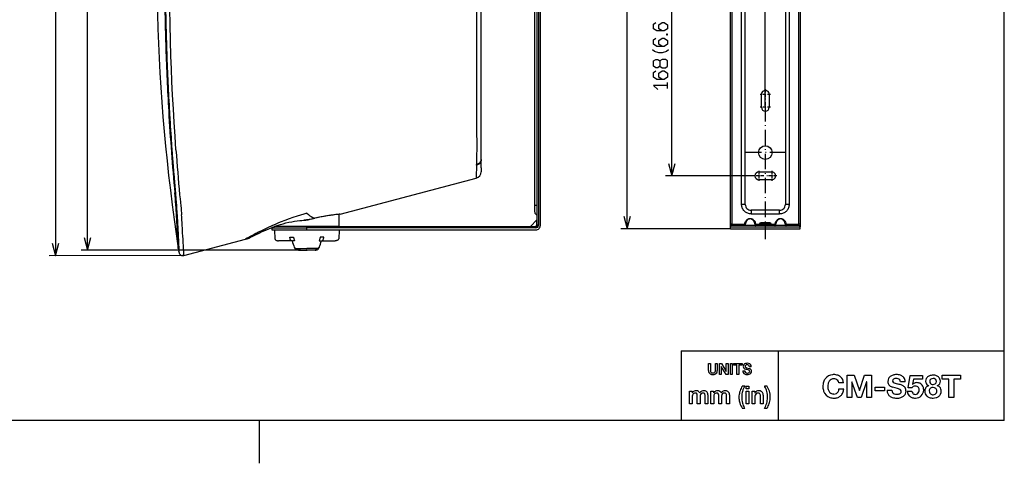
# Model space of a CAD drawing. Extents: x -35 to 1224, y -25 to 866.
# Drawn here: x 433 to 1195, y -25 to 318 of the extents above; entities that cross this region are included whole.
import ezdxf

# ---------------------------------------------------------------- set-up
doc = ezdxf.new("R2010")
doc.units = 0
doc.linetypes.add('DASHDOT', pattern=[18.5, 12, -3, 0.5, -3])
doc.layers.get('0').update_dxf_attribs({"linetype": 'CONTINUOUS'})

msp = doc.modelspace()

# ---------------------------------------------------------------- linework, layer by layer
at = {"color": 7}
for p, q in [((1194.610107, 7.998658), (1194.610107, 833.001343)), ((1009.80304, 251.358032), (1009.80304, 596.832275)), ((460.733643, 593.353394), (460.941589, 135.531799)), ((485.68457, 139.886658), (485.68457, 589.093872)), ((903.050842, 156.392517), (903.050842, 574.19165)), ((833.384338, 159.090729), (833.384338, 569.889893)), ((834.384277, 569.889893), (834.384277, 159.090729)), ((835.884338, 159.090729), (835.884338, 569.889893)), ((982.80304, 159.892517), (982.80304, 570.69165)), ((983.80304, 570.69165), (983.80304, 159.892517)), ((1035.802979, 159.892517), (1035.802979, 570.69165)), ((1036.802979, 570.69165), (1036.802979, 159.892517)), ((831.384338, 554.626465), (831.384338, 174.354065)), ((991.449036, 175.155884), (991.449036, 555.428345)), ((994.277527, 175.155884), (994.277527, 555.428345)), ((1025.328369, 555.428345), (1025.328369, 175.155884)), ((1028.156982, 555.428345), (1028.156982, 175.155884)), ((790.022949, 233.756104), (790.022949, 495.223877)), ((786.841736, 297.878113), (786.844849, 364.490784)), ((937.515015, 197.292053), (937.515015, 365.292084)), ((934.181641, 264.705841), (934.181641, 269.419159)), ((1006.802917, 250.292084), (1006.802917, 260.292084)), ((1012.80304, 260.292084), (1012.80304, 250.292084)), ((786.83606, 228.722168), (786.829834, 232.4935)), ((786.847534, 224.982513), (786.83606, 228.722168)), ((790.022949, 232.064789), (790.022949, 233.755737)), ((790.023621, 209.945892), (790.023254, 232.514038)), ((790.023621, 209.94574), (790.023254, 232.064392)), ((786.56189, 205.670746), (786.556824, 205.584564)), ((790.022949, 205.81189), (790.023499, 207.90036)), ((790.023315, 205.529114), (790.023499, 209.40863)), ((790.023499, 209.409851), (790.02356, 209.475525)), ((790.02356, 209.483337), (790.023621, 209.946869)), ((786.277222, 198.694672), (786.302185, 195.520599)), ((790.022949, 203.434967), (790.022949, 205.529449)), ((790.022949, 203.432373), (790.022949, 200.351349)), ((1004.80304, 200.292053), (1014.802917, 200.292053)), ((681.044922, 167.659943), (786.30249, 195.51947)), ((1000.903015, 197.292053), (932.515015, 197.292053)), ((1014.802917, 194.292053), (1004.80304, 194.292053)), ((553.602722, 179.483093), (553.171143, 184.102386)), ((553.590149, 183.67981), (553.741821, 182.046051)), ((553.721924, 178.163574), (553.602722, 179.483093)), ((553.810669, 177.121765), (553.721924, 178.163574)), ((553.741821, 182.046051), (553.893677, 180.419769)), ((553.893677, 180.419769), (554.043457, 178.809143)), ((554.043457, 178.809143), (554.186584, 177.232971)), ((554.315125, 175.726501), (554.371338, 175.013184)), ((994.277527, 175.155884), (991.449036, 175.155884)), ((1028.156982, 175.155884), (1025.328369, 175.155884)), ((554.371338, 175.013184), (554.42157, 174.33078)), ((554.508118, 173.044495), (554.583008, 171.829681)), ((554.583008, 171.829681), (554.720642, 169.500824)), ((554.720642, 169.500824), (554.850647, 167.261475)), ((680.201416, 158.090698), (680.284241, 167.579834)), ((681.043701, 167.659668), (681.012451, 167.653992)), ((831.384338, 174.354065), (831.384338, 170.079956)), ((833.384338, 174.354065), (831.384338, 174.354065)), ((1020.834656, 170.662018), (998.771301, 170.662018)), ((998.771301, 170.662018), (998.771301, 167.833588)), ((998.771301, 167.833588), (1020.834656, 167.833588)), ((1020.834656, 167.833618), (1020.834656, 170.662018)), ((554.850647, 167.261475), (555.093201, 163.026581)), ((652.820007, 162.955933), (652.840576, 162.957092)), ((661.407837, 164.491241), (661.401123, 164.487061)), ((833.237915, 163.241608), (828.233459, 158.237152)), ((833.237915, 163.241608), (828.233459, 158.237152)), ((832.987671, 158.987396), (833.237915, 163.241608)), ((1005.221497, 159.976379), (1003.053772, 158.892517)), ((1005.221497, 159.976379), (1003.053772, 158.892517)), ((1009.80304, 159.976379), (1005.221497, 159.976379)), ((1009.80304, 160.892517), (1006.217957, 160.892517)), ((1013.387878, 160.892517), (1009.80304, 160.892517)), ((1014.38446, 159.976379), (1009.80304, 159.976379)), ((1016.552185, 158.892517), (1014.38446, 159.976379)), ((1016.552185, 158.892517), (1014.38446, 159.976379)), ((555.27063, 151.923065), (555.036377, 156.312103)), ((628.284302, 157.090698), (655.28241, 157.090698)), ((628.284302, 157.090698), (628.284302, 155.590698)), ((628.284302, 155.590698), (655.28241, 155.590698)), ((630.137939, 155.590698), (630.216492, 154.090729)), ((630.216492, 154.090729), (630.434326, 149.933685)), ((655.282471, 158.090698), (630.274231, 158.090698)), ((630.366943, 158.124023), (630.367249, 158.090698)), ((680.201416, 158.090698), (630.367249, 158.090698)), ((832.384338, 157.090698), (655.28241, 157.090698)), ((655.28241, 155.590698), (655.28241, 157.090698)), ((655.28241, 155.590698), (832.384338, 155.590698)), ((655.282471, 158.090698), (832.384338, 158.090698)), ((655.282471, 157.090698), (655.282471, 158.090698)), ((680.266907, 154.090729), (680.049133, 149.933685)), ((680.345581, 155.590698), (680.266907, 154.090729)), ((828.231812, 158.237061), (832.48761, 158.487396)), ((828.231812, 158.237061), (828.233765, 158.237183)), ((832.384338, 157.090698), (832.384338, 158.090698)), ((834.384277, 159.090729), (833.384338, 159.090729)), ((982.80304, 156.392517), (898.050842, 156.392517)), ((983.80304, 159.892517), (982.80304, 159.892517)), ((982.80304, 157.892517), (982.80304, 159.892517)), ((982.80304, 156.392517), (982.80304, 157.892517)), ((982.80304, 157.892517), (1036.802979, 157.892517)), ((982.80304, 156.392517), (1036.802979, 156.392517)), ((983.80304, 159.892517), (993.749329, 159.892517)), ((983.80304, 159.892517), (983.80304, 158.892517)), ((1035.802979, 158.892517), (983.80304, 158.892517)), ((994.2276, 159.789215), (993.749329, 159.892517)), ((1001.878357, 159.789215), (1002.356628, 159.892517)), ((1002.356628, 159.892517), (1005.05426, 159.892517)), ((1014.552063, 159.892517), (1017.249329, 159.892517)), ((1017.249329, 159.892517), (1017.727478, 159.789215)), ((1025.856689, 159.892517), (1025.378418, 159.789215)), ((1025.856689, 159.892517), (1035.802979, 159.892517)), ((1035.802979, 158.892517), (1035.802979, 159.892517)), ((1036.802979, 159.892517), (1035.802979, 159.892517)), ((1036.802979, 159.892517), (1036.802979, 157.899048)), ((1036.802979, 156.392517), (1036.802979, 157.892517)), ((555.510803, 147.28241), (555.27063, 151.923065)), ((555.679077, 143.936218), (555.510803, 147.28241)), ((556.072266, 144.788147), (556.239258, 141.442017)), ((560.202209, 135.675354), (607.7854, 148.269653)), ((643.899048, 147.090698), (633.430237, 147.090698)), ((642.177917, 149.933685), (644.962036, 149.933685)), ((668.30542, 149.933685), (665.51886, 149.933655)), ((666.584473, 147.090698), (677.053223, 147.090698)), ((650.24176, 139.886658), (480.68457, 139.886658)), ((555.780701, 141.871155), (555.679077, 143.936218)), ((555.818726, 141.091003), (555.780701, 141.871155)), ((556.239258, 141.442017), (556.337036, 139.441895)), ((556.337036, 139.441895), (556.369507, 138.774658)), ((556.369568, 138.774689), (556.364563, 138.824432)), ((556.468689, 138.123627), (556.369507, 138.774658)), ((645.561523, 142.077789), (645.56842, 142.058472)), ((647.618591, 141.099487), (655.24176, 141.099487)), ((662.864868, 141.099487), (655.24176, 141.099487)), ((664.92157, 142.076782), (664.915283, 142.059265)), ((559.453369, 135.576538), (455.941589, 135.52951)), ((944.809143, 61.998657), (944.809143, 7.998658)), ((944.809143, 61.998657), (1194.610107, 61.998657)), ((1019.809143, 61.998657), (1019.809143, 7.998658)), ((965.84845, 46.73645), (965.84845, 52.116028)), ((965.84845, 52.116028), (967.304688, 52.116028)), ((967.304688, 52.116028), (967.304688, 47.202637)), ((971.21637, 47.16748), (971.21637, 52.116028)), ((971.21637, 52.116028), (972.671692, 52.116028)), ((972.671692, 52.116028), (972.671692, 46.73645)), ((974.291321, 43.802124), (974.291321, 52.116028)), ((974.291321, 52.116028), (975.827942, 52.116028)), ((975.712402, 49.915527), (975.677063, 49.915527)), ((975.677063, 49.915527), (975.677063, 43.802124)), ((979.496033, 43.802124), (975.712402, 49.915527)), ((975.827942, 52.116028), (979.624207, 45.991211)), ((979.624207, 45.991211), (979.646973, 45.991211)), ((979.646973, 45.991211), (979.646973, 52.116028)), ((979.646973, 52.116028), (981.032898, 52.116028)), ((981.032898, 52.116028), (981.032898, 43.802124)), ((982.756775, 43.802124), (982.756775, 52.116028)), ((982.756775, 52.116028), (984.213013, 52.116028)), ((984.213013, 52.116028), (984.213013, 43.802124)), ((985.203247, 50.858154), (985.203247, 52.116028)), ((985.203247, 52.116028), (991.932434, 52.116028)), ((987.834534, 50.858154), (985.203247, 50.858154)), ((987.834534, 43.802124), (987.834534, 50.858154)), ((991.932434, 50.858154), (989.289856, 50.858154)), ((989.289856, 50.858154), (989.289856, 43.802124)), ((991.932434, 52.116028), (991.932434, 50.858154)), ((992.399597, 46.573242), (993.854919, 46.573242)), ((995.229431, 48.949219), (997.452454, 48.366394)), ((997.48761, 49.659363), (997.48761, 49.670715)), ((998.94281, 49.659363), (997.48761, 49.659363)), ((975.677063, 43.802124), (974.291321, 43.802124)), ((981.032898, 43.802124), (979.496033, 43.802124)), ((984.213013, 43.802124), (982.756775, 43.802124)), ((989.289856, 43.802124), (987.834534, 43.802124)), ((1073.07373, 25.793152), (1073.07373, 43.168823)), ((1073.07373, 43.168823), (1078.452148, 43.168823)), ((1078.452148, 43.168823), (1082.516113, 31.220093)), ((1082.564453, 31.220093), (1086.4104, 43.168823)), ((1088.162354, 38.107544), (1083.903076, 25.793152)), ((1086.4104, 43.168823), (1091.789062, 43.168823)), ((1088.210938, 38.107544), (1088.162354, 38.107544)), ((1088.210938, 25.793152), (1088.210938, 38.107544)), ((1091.789062, 43.168823), (1091.789062, 25.793152)), ((1120.150146, 33.410156), (1121.82959, 42.828613)), ((1121.82959, 42.828613), (1131.343994, 42.828613)), ((1124.312012, 39.981323), (1123.629883, 36.111694)), ((1131.343994, 39.981323), (1124.312012, 39.981323)), ((1131.343994, 42.828613), (1131.343994, 39.981323)), ((1146.560547, 39.956421), (1146.560547, 43.168823)), ((1146.560547, 43.168823), (1160.797607, 43.168823)), ((1151.768555, 39.956421), (1146.560547, 39.956421)), ((1151.768555, 25.793152), (1151.768555, 39.956421)), ((1160.797607, 39.956421), (1155.5896, 39.956421)), ((1155.5896, 39.956421), (1155.5896, 25.793152)), ((1160.797607, 43.168823), (1160.797607, 39.956421)), ((951.162842, 20.942749), (951.162842, 30.794128)), ((951.162842, 30.794128), (953.220581, 30.794128)), ((953.220581, 30.794128), (953.220581, 29.421631)), ((967.74176, 20.942749), (967.74176, 30.794128)), ((967.74176, 30.794128), (969.7995, 30.794128)), ((969.7995, 30.794128), (969.7995, 29.421631)), ((992.151428, 34.87262), (993.923035, 34.87262)), ((994.970886, 32.490295), (994.970886, 34.548035)), ((994.970886, 34.548035), (997.143494, 34.548035)), ((997.143494, 32.490295), (994.970886, 32.490295)), ((994.970886, 20.942749), (994.970886, 30.794128)), ((994.970886, 30.794128), (997.143494, 30.794128)), ((997.143494, 34.548035), (997.143494, 32.490295)), ((997.143494, 30.794128), (997.143494, 20.942749)), ((999.507141, 20.942749), (999.507141, 30.794128)), ((999.507141, 30.794128), (1001.56488, 30.794128)), ((1001.56488, 30.794128), (1001.56488, 29.346313)), ((1009.148865, 34.87262), (1010.920471, 34.87262)), ((1070.31958, 37.328125), (1066.620361, 37.328125)), ((1066.767334, 32.485291), (1070.464844, 32.485291)), ((1076.699219, 37.985413), (1076.650635, 37.985413)), ((1076.650635, 37.985413), (1076.650635, 25.793152)), ((1080.95874, 25.793152), (1076.699219, 37.985413)), ((1082.516113, 31.220093), (1082.564453, 31.220093)), ((1094.761475, 30.952515), (1094.761475, 33.921631)), ((1094.761475, 33.921631), (1102.087158, 33.921631)), ((1102.087158, 30.952515), (1094.761475, 30.952515)), ((1102.087158, 33.921631), (1102.087158, 30.952515)), ((1103.962646, 31.439087), (1103.962646, 31.561218)), ((1103.962646, 31.561218), (1107.661621, 31.561218)), ((1111.897217, 32.82605), (1108.367676, 33.774963)), ((1118.005371, 37.985413), (1114.30542, 37.985413)), ((1119.614502, 30.855347), (1123.06958, 30.855347)), ((1123.264893, 33.410156), (1120.150146, 33.410156)), ((1123.629883, 36.111694), (1123.678467, 36.063354)), ((1136.263672, 34.967712), (1136.263672, 35.016357)), ((1142.712646, 35.016357), (1142.712646, 34.967712)), ((953.220581, 29.421631), (953.278442, 29.421631)), ((953.335449, 26.849487), (953.335449, 20.942749)), ((957.222534, 20.942749), (957.222534, 27.345337)), ((959.394897, 26.792419), (959.394897, 20.942749)), ((963.281921, 20.942749), (963.281921, 26.887573)), ((965.45459, 27.821777), (965.45459, 20.942749)), ((969.7995, 29.421631), (969.856445, 29.421631)), ((969.913208, 26.849487), (969.913208, 20.942749)), ((973.801453, 20.942749), (973.801453, 27.345337)), ((975.973816, 26.792419), (975.973816, 20.942749)), ((979.86084, 20.942749), (979.86084, 26.887573)), ((982.033508, 27.821777), (982.033508, 20.942749)), ((1001.56488, 29.346313), (1001.603333, 29.307922)), ((1001.67865, 26.811035), (1001.67865, 20.942749)), ((1005.985413, 20.942749), (1005.985413, 27.097229)), ((1008.157776, 27.783691), (1008.157776, 20.942749)), ((1076.650635, 25.793152), (1073.07373, 25.793152)), ((1083.903076, 25.793152), (1080.95874, 25.793152)), ((1091.789062, 25.793152), (1088.210938, 25.793152)), ((1155.5896, 25.793152), (1151.768555, 25.793152)), ((953.335449, 20.942749), (951.162842, 20.942749)), ((959.394897, 20.942749), (957.222534, 20.942749)), ((965.45459, 20.942749), (963.281921, 20.942749)), ((969.913208, 20.942749), (967.74176, 20.942749)), ((975.973816, 20.942749), (973.801453, 20.942749)), ((982.033508, 20.942749), (979.86084, 20.942749)), ((993.923035, 17.302551), (992.151428, 17.302551)), ((997.143494, 20.942749), (994.970886, 20.942749)), ((1001.67865, 20.942749), (999.507141, 20.942749)), ((1008.157776, 20.942749), (1005.985413, 20.942749)), ((1010.920471, 17.302551), (1009.148865, 17.302551)), ((1194.495361, 7.998658), (-5.495373, 7.998658)), ((618.497681, 7.998658), (618.497681, -25.000122))]:
    msp.add_line(p, q, dxfattribs=at)
at = {"color": 7, "linetype": 'DASHDOT', "ltscale": 0.194998}
for p, q in [((1013.702942, 260.292084), (1005.903015, 260.292084)), ((1013.702942, 250.292084), (1005.903015, 250.292084)), ((1008.702942, 197.292053), (1000.903015, 197.292053)), ((1018.702942, 197.292053), (1010.903015, 197.292053))]:
    msp.add_line(p, q, dxfattribs=at)
at = {"color": 7, "linetype": 'DASHDOT', "ltscale": 0.195}
for p, q in [((1009.80304, 264.192078), (1009.80304, 256.392059)), ((1009.80304, 254.192078), (1009.80304, 246.392059)), ((1004.80304, 201.192047), (1004.80304, 193.392059)), ((1014.802917, 201.192047), (1014.802917, 193.392059))]:
    msp.add_line(p, q, dxfattribs=at)
at = {"color": 7, "linetype": 'DASHDOT'}
for p, q in [((1009.80304, 251.358032), (1009.80304, 148.23938)), ((1025.356689, 215.292084), (994.249329, 215.292084))]:
    msp.add_line(p, q, dxfattribs=at)
at = {"color": 7}
for points in [[(554.052917, 217.432648), (553.328979, 227.913879), (552.659668, 238.452637), (552.045105, 249.043793), (551.485229, 259.682068), (550.980286, 270.362457), (550.571594, 280.032257), (550.207581, 289.729248), (549.814148, 301.917328), (549.490601, 314.139465), (549.237, 326.389404)], [(546.060303, 319.269714), (546.280762, 309.93988), (546.542297, 300.633606), (546.844971, 291.355011), (547.188599, 282.108185), (547.572876, 272.897339), (547.997559, 263.726562), (548.462341, 254.600159), (548.966919, 245.522278), (549.511047, 236.497162), (550.094421, 227.528961), (550.716736, 218.622009), (551.377502, 209.78064), (552.076538, 201.009277), (552.813293, 192.312317), (553.587463, 183.694092)], [(930.015015, 309.307495), (927.515015, 311.075012), (927.515015, 314.020844), (930.015015, 315.78833), (931.681641, 315.78833), (934.181641, 314.020844), (934.181641, 311.075012), (931.681641, 309.307495), (925.848389, 309.307495), (923.348389, 311.075012), (923.348389, 314.610016), (925.015015, 315.78833)], [(786.828979, 232.496002), (786.830078, 236.582336), (786.831055, 240.66864), (786.832031, 244.754974), (786.832947, 248.841278), (786.833862, 252.927612), (786.834717, 257.013916), (786.835449, 261.10025), (786.836243, 265.186554), (786.836975, 269.272858), (786.837708, 273.359222), (786.838318, 277.445526), (786.838806, 281.53183), (786.839417, 285.618164), (786.839905, 289.704468), (786.840332, 293.790771), (786.840759, 297.877106)], [(930.015015, 297.237549), (927.515015, 299.005035), (927.515015, 301.950867), (930.015015, 303.718353), (931.681641, 303.718353), (934.181641, 301.950867), (934.181641, 299.005035), (931.681641, 297.237549), (925.848389, 297.237549), (923.348389, 299.005035), (923.348389, 302.540009), (925.015015, 303.718353)], [(935.015015, 294.737488), (933.348389, 293.559174), (930.015015, 292.380859), (927.515015, 292.380859), (924.181641, 293.559174), (922.515015, 294.737488)], [(928.348389, 282.078339), (930.015015, 280.900024), (932.515015, 280.900024), (934.181641, 282.078339), (934.181641, 286.202484), (932.515015, 287.380859), (930.015015, 287.380859), (928.348389, 286.202484), (928.348389, 282.078339), (926.681641, 280.900024), (925.015015, 280.900024), (923.348389, 282.078339), (923.348389, 286.202484), (925.015015, 287.380859), (926.681641, 287.380859), (928.348389, 286.202484)], [(930.015015, 271.919159), (927.515015, 273.686676), (927.515015, 276.632538), (930.015015, 278.400024), (931.681641, 278.400024), (934.181641, 276.632538), (934.181641, 273.686676), (931.681641, 271.919159), (925.848389, 271.919159), (923.348389, 273.686676), (923.348389, 277.22168), (925.015015, 278.400024)], [(934.181641, 267.062531), (923.348389, 267.062531), (926.681641, 264.116669)], [(786.592651, 206.202118), (786.71637, 208.704254), (786.814697, 211.813934), (786.844482, 213.631195), (786.868286, 217.742188)], [(786.556824, 205.584564), (786.521667, 204.983887), (786.354065, 201.977509), (786.282166, 199.94931)], [(790.023499, 209.407867), (790.013123, 209.147583), (789.982727, 208.888153), (789.863281, 208.376923), (789.668701, 207.884613), (789.403076, 207.421143), (789.240479, 207.197601), (789.061035, 206.985535), (788.865662, 206.785797), (788.655518, 206.598785), (788.196472, 206.263824), (787.681335, 205.976074), (787.132263, 205.747131), (786.55835, 205.579285)], [(790.02356, 209.475555), (790.011597, 209.207428), (789.978149, 208.944763), (789.925659, 208.69165), (789.856567, 208.450165), (789.68042, 208.010193), (789.450134, 207.598785), (789.15741, 207.204254), (788.773315, 206.810211), (788.308411, 206.445648), (788.044678, 206.276581), (787.769104, 206.122955), (787.181641, 205.86084), (786.563416, 205.666534)], [(790.023621, 209.94574), (790.013489, 209.692413), (789.983337, 209.439911), (789.865112, 208.942688), (789.672668, 208.463959), (789.4104, 208.013153), (789.071899, 207.587189), (788.671204, 207.207916), (788.218201, 206.878723), (787.707336, 206.593903), (787.162476, 206.367462), (786.592651, 206.202118)], [(934.926819, 206.951324), (937.515015, 197.292053), (940.10321, 206.951324)], [(553.587463, 183.694092), (553.985352, 179.422821), (554.230103, 176.730988), (554.424011, 174.258514), (554.570251, 172.005798), (554.91748, 166.06369), (555.710083, 151.735229), (556.330139, 139.527008), (556.364563, 138.824432)], [(554.829956, 168.934814), (554.615784, 172.560516), (554.434082, 175.199768), (554.169861, 178.292114), (553.696899, 183.397278)], [(553.602722, 179.483063), (553.619629, 179.438202), (553.684387, 179.35434), (553.788025, 179.281219), (554.006165, 179.198456)], [(553.810608, 177.121735), (553.857666, 177.007538), (553.945679, 176.903778), (554.070923, 176.814911), (554.227905, 176.744812)], [(554.696289, 162.478882), (554.141724, 172.110596), (553.946167, 175.292999), (553.810669, 177.121765)], [(556.897949, 182.586609), (557.181641, 179.611603), (557.470032, 176.87915), (557.830261, 173.847504), (557.98407, 172.495056), (558.165527, 170.499664), (558.308228, 168.440399), (558.394409, 167.070587)], [(998.771301, 167.833588), (998.111389, 167.863312), (997.45929, 167.951904), (996.8172, 168.098755), (996.188782, 168.303833), (995.578918, 168.565247), (995.000061, 168.878143), (994.451111, 169.243042), (993.933167, 169.658875), (993.455383, 170.118561), (993.025085, 170.615479), (992.639587, 171.152374), (992.30304, 171.722351), (992.021912, 172.314728), (991.793518, 172.93573), (991.621277, 173.57608), (991.525696, 174.097626), (991.468201, 174.625458), (991.449036, 175.155884)], [(1028.156982, 175.155884), (1028.127197, 174.495941), (1028.038574, 173.843872), (1027.891846, 173.201843), (1027.686768, 172.573334), (1027.425293, 171.96347), (1027.112305, 171.384644), (1026.747559, 170.835663), (1026.331543, 170.317719), (1025.87207, 169.839874), (1025.375, 169.409637), (1024.838135, 169.0242), (1024.268066, 168.687622), (1023.675842, 168.406525), (1023.054749, 168.17804), (1022.414368, 168.005829), (1021.892883, 167.910278), (1021.365051, 167.852753), (1020.834656, 167.833618)], [(655.284424, 168.325073), (652.8349, 167.656738), (650.397644, 166.950684), (647.760315, 166.140137), (644.383545, 165.032959), (641.591858, 164.059235), (638.325806, 162.852814), (635.462708, 161.736298), (633.313354, 160.862457), (631.208069, 159.977112), (628.298401, 158.706085), (625.46051, 157.414581), (622.814148, 156.164795), (620.205444, 154.890747), (617.689331, 153.622772), (615.754578, 152.621643), (613.635315, 151.499115), (611.920593, 150.571899), (609.232422, 149.086609), (607.785645, 148.26889)], [(655.285217, 168.325378), (656.425659, 167.328369), (657.579041, 166.456451), (658.692017, 165.740814), (659.816162, 165.139709), (661.408569, 164.490631)], [(831.384277, 170.080933), (831.394165, 169.646301), (831.455383, 169.208588), (831.513184, 168.990143), (831.683411, 168.554382), (831.925903, 168.140808), (832.235168, 167.766998), (832.60022, 167.448242), (833.00592, 167.195526), (833.384216, 167.031708)], [(831.384338, 170.080933), (831.394165, 169.646301), (831.455383, 169.208588), (831.513184, 168.990173), (831.683411, 168.554382), (831.925903, 168.140808), (832.235168, 167.767029), (832.60022, 167.448273), (833.00592, 167.195526), (833.384216, 167.031708)], [(613.055176, 150.443268), (615.858032, 151.86377), (618.721985, 153.251923), (621.174683, 154.386383), (623.937683, 155.598816), (626.376465, 156.606934), (628.951599, 157.605286), (631.635559, 158.570404), (633.007996, 159.03299), (634.883911, 159.629669), (637.024597, 160.260406), (639.144714, 160.828247), (641.388855, 161.36438), (643.607666, 161.826782), (645.731384, 162.200256), (647.807007, 162.498657), (649.818237, 162.724518), (651.356873, 162.856384), (652.820007, 162.955933)], [(652.840576, 162.957092), (654.016113, 163.042358), (654.602112, 163.102875), (655.465515, 163.221313), (656.348267, 163.372986), (657.906494, 163.688934), (659.311584, 164.006439), (661.407837, 164.491211)], [(661.401245, 164.486511), (658.738098, 163.871979), (657.118591, 163.520966), (656.065063, 163.320404), (655.000488, 163.152557), (653.923401, 163.033905), (652.840576, 162.957092)], [(900.462646, 166.051788), (903.050842, 156.392517), (905.639038, 166.051788)], [(993.749329, 159.892517), (993.951721, 160.652069), (994.079163, 161.019287), (994.223938, 161.37619), (994.472961, 161.888733), (994.759216, 162.36911), (995.081116, 162.811646), (995.436584, 163.210693), (995.80719, 163.54776), (996.203308, 163.834564), (996.621399, 164.066345), (997.056946, 164.239136), (997.504944, 164.349609), (997.944397, 164.395111), (998.384949, 164.379608), (998.821594, 164.303467), (999.249207, 164.167999), (999.663025, 163.975708), (1000.061096, 163.72818), (1000.437195, 163.430359), (1000.788025, 163.086639), (1001.111023, 162.70166), (1001.309875, 162.424438), (1001.494934, 162.132416), (1001.822205, 161.509308), (1002.037292, 160.990936), (1002.215759, 160.450165), (1002.356628, 159.892517)], [(998.052917, 164.043427), (997.620544, 164.008209), (997.19574, 163.903748), (996.785095, 163.733459), (996.394348, 163.502319), (996.028015, 163.216278), (995.815979, 163.015686), (995.615173, 162.798248), (995.410095, 162.544617), (995.218933, 162.274628), (994.892273, 161.716614), (994.619324, 161.116028), (994.395081, 160.465179), (994.2276, 159.789215)], [(1001.878357, 159.789215), (1001.713196, 160.457458), (1001.492249, 161.101959), (1001.215149, 161.713806), (1000.882019, 162.282043), (1000.694763, 162.54599), (1000.49408, 162.79425), (1000.17865, 163.12442), (999.837585, 163.411957), (999.473816, 163.651459), (999.090393, 163.837769), (998.75116, 163.951141), (998.40387, 164.020233), (998.052917, 164.043427)], [(1017.249329, 159.892517), (1017.451721, 160.652069), (1017.579163, 161.019287), (1017.723938, 161.37619), (1017.972961, 161.888733), (1018.259094, 162.36911), (1018.580994, 162.811646), (1018.936462, 163.210693), (1019.30719, 163.54776), (1019.70343, 163.834564), (1020.121399, 164.066345), (1020.556946, 164.239136), (1021.004944, 164.349609), (1021.444397, 164.395111), (1021.884949, 164.379608), (1022.321594, 164.303467), (1022.749084, 164.167999), (1023.163025, 163.975708), (1023.561096, 163.72818), (1023.937073, 163.430359), (1024.288086, 163.086639), (1024.611084, 162.70166), (1024.809814, 162.424438), (1024.994873, 162.132416), (1025.322266, 161.509308), (1025.537354, 160.990936), (1025.71582, 160.450165), (1025.856689, 159.892517)], [(1021.55304, 164.043427), (1021.120667, 164.008209), (1020.69574, 163.903748), (1020.285095, 163.733459), (1019.894226, 163.502319), (1019.527893, 163.216278), (1019.316101, 163.015686), (1019.115295, 162.798248), (1018.910095, 162.544617), (1018.718933, 162.274628), (1018.392151, 161.716614), (1018.119324, 161.116028), (1017.895081, 160.465179), (1017.727478, 159.789215)], [(1025.378418, 159.789215), (1025.213135, 160.457458), (1024.992188, 161.101959), (1024.715088, 161.713806), (1024.38208, 162.282043), (1024.194824, 162.54599), (1023.994202, 162.79425), (1023.67865, 163.12442), (1023.337708, 163.411957), (1022.973694, 163.651459), (1022.590393, 163.837769), (1022.251038, 163.951141), (1021.90387, 164.020233), (1021.55304, 164.043427)], [(613.226562, 150.531982), (615.666748, 151.768646), (618.384766, 153.091827), (620.692993, 154.167725), (623.471313, 155.39917), (625.828918, 156.385651), (628.323547, 157.368103)], [(832.48761, 158.487396), (832.456177, 158.224518), (832.423523, 158.126373), (832.401855, 158.097656), (832.390747, 158.091614), (832.384338, 158.090698)], [(832.48761, 158.487396), (832.635193, 158.518372), (832.769226, 158.594666), (832.903137, 158.73764), (832.949646, 158.823029), (832.987671, 158.987396)], [(833.384338, 159.090729), (833.379028, 159.075439), (833.369385, 159.065125), (833.335938, 159.04541), (833.253784, 159.019592), (832.987671, 158.987396)], [(993.742859, 158.893036), (993.73468, 158.901703), (993.721863, 158.942719), (993.707458, 159.17337), (993.718323, 159.519348), (993.749329, 159.892517)], [(994.2276, 159.789215), (994.193909, 159.543762), (994.196472, 159.351501), (994.206726, 159.312653), (994.21405, 159.299561), (994.222595, 159.291351), (994.2276, 159.289185)], [(994.2276, 159.289185), (994.57489, 159.217957), (995.062805, 159.157715), (995.648376, 159.109894), (996.808777, 159.05658), (998.052917, 159.038879)], [(998.052917, 159.038879), (999.519592, 159.063751), (1000.21344, 159.09494), (1000.840393, 159.138916), (1001.264587, 159.181824), (1001.618103, 159.232208), (1001.878357, 159.289185)], [(1001.878357, 159.289185), (1001.885315, 159.292633), (1001.896667, 159.307098), (1001.905212, 159.33075), (1001.914612, 159.40036), (1001.911926, 159.545593), (1001.878357, 159.789215)], [(1002.356628, 159.892517), (1002.39032, 159.472534), (1002.397278, 159.094421), (1002.385071, 158.947876), (1002.372864, 158.90451), (1002.366272, 158.895081)], [(1017.246155, 158.892151), (1017.236877, 158.898193), (1017.231506, 158.907959), (1017.222595, 158.938843), (1017.21405, 159.002106), (1017.207336, 159.171844), (1017.218323, 159.518463), (1017.249329, 159.892517)], [(1017.727478, 159.789215), (1017.693909, 159.543762), (1017.69635, 159.351501), (1017.706726, 159.312653), (1017.713928, 159.299561), (1017.722595, 159.291351), (1017.727478, 159.289185)], [(1017.727478, 159.289185), (1018.074768, 159.217957), (1018.562927, 159.157715), (1019.148376, 159.109894), (1020.308777, 159.05658), (1021.55304, 159.038879)], [(1021.55304, 159.038879), (1023.019592, 159.063751), (1023.71344, 159.09494), (1024.340332, 159.138916), (1024.764404, 159.181824), (1025.118164, 159.232208), (1025.378418, 159.289185)], [(1025.378418, 159.289185), (1025.385498, 159.291992), (1025.389893, 159.295746), (1025.397461, 159.307434), (1025.40625, 159.334442), (1025.415283, 159.415314), (1025.408203, 159.589478), (1025.378418, 159.789215)], [(1025.856689, 159.892517), (1025.890137, 159.473969), (1025.897217, 159.096741), (1025.885254, 158.949615), (1025.873291, 158.905518), (1025.866699, 158.895599)], [(458.348999, 145.18988), (460.941589, 135.531799), (463.525391, 145.19223)], [(483.096436, 149.545929), (485.68457, 139.886658), (488.272766, 149.545929)], [(607.785645, 148.26889), (608.466248, 148.470795), (609.139343, 148.696503), (609.805786, 148.944122), (610.466064, 149.211792), (611.771179, 149.799896), (613.060181, 150.445892)], [(630.400208, 149.931915), (630.444153, 149.355194), (630.48877, 149.07077), (630.600647, 148.657196), (630.725586, 148.364014), (630.887573, 148.091766), (631.111877, 147.818604), (631.37738, 147.585693), (631.677734, 147.398132), (632.005188, 147.25824), (632.233276, 147.191406), (632.467407, 147.14386), (632.785767, 147.10672), (633.000183, 147.095306), (633.430237, 147.090698)], [(643.899048, 147.090698), (643.619751, 147.098938), (643.346008, 147.150055), (643.210571, 147.201752), (643.078796, 147.274048), (642.952759, 147.367584), (642.8349, 147.481293), (642.725098, 147.615356), (642.626526, 147.765259), (642.454956, 148.124237), (642.328491, 148.536774), (642.245667, 148.990204), (642.212646, 149.302551), (642.18158, 149.933685)], [(645.682556, 147.089233), (644.77417, 147.083313), (644.34668, 147.087402)], [(644.962036, 149.93335), (644.98291, 149.514832), (645.010559, 149.302856), (645.078918, 148.982483), (645.228638, 148.502716), (645.40387, 148.023773), (645.694641, 147.09082)], [(665.51886, 149.933655), (665.483704, 149.446747), (665.400146, 148.976135), (665.322632, 148.695221), (665.130676, 148.155487), (664.792603, 147.090759)], [(666.584473, 147.090698), (666.82605, 147.096039), (667.111023, 147.141815), (667.241882, 147.186981), (667.37262, 147.252258), (667.499268, 147.338409), (667.618164, 147.444153), (667.831238, 147.713806), (668.011841, 148.066925), (668.146118, 148.480072), (668.23468, 148.944611), (668.281006, 149.428253), (668.301819, 149.933685)], [(680.083191, 149.931915), (680.039368, 149.355621), (679.99469, 149.070953), (679.882568, 148.656464), (679.756958, 148.362305), (679.593994, 148.08905), (679.368469, 147.81543), (679.101624, 147.582397), (678.800049, 147.395172), (678.471558, 147.255951), (678.244019, 147.18988), (678.01062, 147.142975), (677.693665, 147.106415), (677.48053, 147.095215), (677.053223, 147.090698)], [(648.827881, 139.887726), (648.287964, 139.899811), (647.816223, 139.959381), (647.458557, 140.051666), (647.13092, 140.181641), (646.749146, 140.402679), (646.413696, 140.679413), (646.150085, 140.973083), (645.895752, 141.349487), (645.688538, 141.755707), (645.565369, 142.058014)], [(645.568115, 142.059265), (645.68335, 141.829376), (645.856689, 141.623047), (646.086914, 141.448456), (646.302063, 141.337799), (646.539978, 141.251556), (646.883545, 141.17099), (647.123596, 141.135742), (647.616455, 141.094299)], [(648.82782, 139.887726), (648.695129, 139.900391), (648.563354, 139.939056), (648.433228, 140.003235), (648.30603, 140.091461), (648.065002, 140.332703), (647.826965, 140.680023), (647.618591, 141.099487)], [(648.829346, 139.887756), (652.759766, 139.88916), (655.24176, 139.886658)], [(661.654175, 139.887756), (657.723694, 139.88916), (655.24176, 139.886658)], [(661.655579, 139.887726), (662.195496, 139.899811), (662.667236, 139.959381), (663.024963, 140.051666), (663.352478, 140.181641), (663.734253, 140.402679), (664.069824, 140.679413), (664.333313, 140.973083), (664.587708, 141.349487), (664.794922, 141.755707), (664.91803, 142.057953)], [(661.655579, 139.887726), (661.873962, 139.922516), (662.087402, 140.025238), (662.29071, 140.190063), (662.449158, 140.368469), (662.596924, 140.579773), (662.737183, 140.826813), (662.864868, 141.099487)], [(664.91217, 142.050781), (664.78656, 141.809784), (664.60376, 141.602661), (664.371033, 141.434235), (664.154419, 141.327484), (663.917542, 141.245026), (663.579468, 141.16861), (663.345154, 141.135223), (662.867493, 141.095612)]]:
    msp.add_lwpolyline(points, dxfattribs=at)
msp.add_lwpolyline([(934.181641, 306.218353), (934.181641, 306.807495), (933.348389, 306.807495), (933.348389, 306.218353)], close=True, dxfattribs=at)
msp.add_circle((1009.80304, 215.292084), 5.25, dxfattribs=at)
for centre, radius, start, end in [((2039.088867, 364.490234), 1499.999268, 174.64832, 188.565093), ((2663.121338, 364.44516), 2117.446045, 179.998776, 181.257324), ((2616.732178, 364.138702), 2071.615234, 180.565644, 181.884048), ((2603.253662, 363.14093), 2057.658936, 181.255903, 182.536276), ((2606.077393, 363.116364), 2060.386475, 181.255193, 182.535525), ((2530.088867, 361.156036), 1984.920288, 181.880223, 183.285166), ((2489.352051, 357.998535), 1943.640625, 182.533421, 183.860841), ((2493.458008, 358.031494), 1947.651733, 182.532656, 183.859311), ((1009.80304, 260.292084), 3, 0, 180.000009), ((2409.349121, 354.329285), 1863.987183, 183.288335, 184.276185), ((1009.80304, 250.292084), 3, 180.000009, 360), ((2321.520264, 346.548981), 1775.41748, 183.85688, 185.263475), ((2400.47876, 352.072449), 1854.481323, 183.868969, 184.143434), ((-719.072632, 216.796631), 1505.941406, 0.035974, 0.311445), ((2280.103027, 344.609283), 1734.375366, 184.274341, 185.310003), ((2306.62915, 344.992523), 1760.365479, 184.134281, 185.266959), ((2334.965332, 345.191254), 1785.487549, 184.103245, 185.225172), ((763.883484, 207.226166), 22.731628, 356.076476, 357.421149), ((827.991333, 199.139832), 41.716579, 178.892217, 180.611352), ((785.024536, 200.352814), 4.99833, 284.810668, 359.983098), ((1004.80304, 197.292053), 3, 90.000003, 269.999997), ((1014.802917, 197.292053), 3, 269.999997, 90.000003), ((347.445068, 158.821014), 207.559677, 4.671843, 5.089212), ((998.768494, 175.153076), 4.490856, 179.96457, 270.035433), ((1020.837463, 175.153076), 4.490856, 269.964562, 0.035447), ((379.318115, 161.916992), 175.543015, 3.634353, 4.055144), ((-2826.375732, -27.358295), 3386.898438, 3.134045, 3.322531), ((697.286072, 4.607955), 163.856201, 95.699789, 102.650401), ((696.979797, 7.111886), 161.336136, 96.177752, 97.650627), ((694.483337, 31.800186), 136.522598, 95.649491, 96.251101), ((-2539.119873, -11.226131), 3098.688721, 3.099349, 3.213549), ((-2589.240967, -15.116322), 3149.376221, 3.10687, 3.242639), ((-2680.940186, -36.490871), 3245.723877, 3.394958, 3.595772), ((697.326721, 4.408181), 164.062637, 99.878068, 102.64635), ((697.106018, 5.73764), 162.714951, 97.630239, 99.881825), ((832.87146, 163.60141), 0.51312, 315.521163, 359.30161), ((832.87146, 163.60141), 0.51312, 315.521163, 359.30161), ((1006.217957, 159.892517), 1, 90.000003, 175.18938), ((1006.217957, 159.892517), 1, 90.000003, 175.18938), ((1013.387878, 159.892517), 1, 4.810618, 90.000003), ((1013.387878, 159.892517), 1, 4.810618, 90.000003), ((-2270.937744, 2.684052), 2830.648682, 2.74251, 3.141529), ((-2409.595947, -5.440419), 2969.471191, 2.990837, 3.108313), ((-2058.910645, 0.026042), 2622.623047, 2.964841, 3.403328), ((695.438232, -8.643963), 179.152832, 115.752596, 117.383249), ((629.284363, 157.090698), 1.00001, 163.886878, 179.999923), ((827.875671, 158.596436), 0.505845, 270.279926, 314.738478), ((827.875671, 158.596436), 0.505845, 270.279926, 314.738478), ((832.384338, 159.090729), 1, 269.999997, 360), ((832.384338, 159.090729), 2, 269.999997, 360), ((832.384338, 159.090729), 3.5, 269.999997, 360), ((983.80304, 157.892517), 1, 90.000003, 180.000009), ((993.749329, 159.370422), 0.477915, 270.000926, 278.547679), ((993.742981, 159.384918), 0.49358, 279.034972, 348.829782), ((1002.362976, 159.384857), 0.49354, 191.168078, 261.113976), ((1002.356628, 159.370422), 0.477905, 261.602669, 269.999123), ((1017.249329, 159.370422), 0.477915, 270.000926, 278.547679), ((1017.242859, 159.384918), 0.49358, 279.034972, 348.829782), ((1025.863037, 159.384857), 0.49354, 191.168078, 261.113976), ((1025.856689, 159.370422), 0.477905, 261.602669, 269.999123), ((1035.802979, 157.892517), 1, 0, 89.999996), ((-2157.937256, 7.669097), 2717.470947, 2.892278, 2.991657), ((711.066711, 166.678345), 69.972458, 196.257006, 200.607249), ((644.213257, 169.308563), 22.221197, 269.172561, 270.344102), ((665.688843, 295.504333), 148.417145, 269.657204, 270.348337), ((599.416748, 166.678345), 69.972443, 339.392728, 343.743013), ((556.807617, 141.23996), 0.999995, 188.565503, 238.72047), ((559.434387, 138.576569), 3.0001, 188.683611, 284.823175), ((968.709351, 46.550415), 2.866912, 176.279519, 238.485648), ((971.220642, 47.037415), 3.919439, 177.584099, 195.799971), ((969.000244, 46.470581), 1.629724, 197.880679, 279.172696), ((969.723022, 46.309082), 1.387738, 290.509853, 339.637632), ((967.878174, 46.96167), 3.344524, 340.153775, 3.528603), ((969.310059, 46.671753), 3.362222, 328.671107, 1.102843), ((995.169495, 46.484985), 2.771336, 178.17461, 239.539109), ((994.657776, 49.792236), 1.945514, 177.737546, 217.802893), ((995.078552, 49.839539), 2.364998, 102.339634, 179.286223), ((995.248108, 50.556152), 2.890352, 222.598505, 258.237155), ((995.611267, 46.536438), 1.756717, 178.798138, 224.292488), ((995.09198, 50.058533), 0.923119, 138.389919, 180.924584), ((995.153137, 50.03125), 0.984228, 179.277139, 241.260153), ((995.612122, 49.293457), 1.834166, 87.426845, 131.291781), ((995.733459, 48.115417), 4.198033, 89.729028, 106.045599), ((982.27948, -2.028809), 51.272152, 73.27556, 76.02812), ((995.744568, 51.040894), 2.154143, 240.381162, 256.167061), ((995.850037, 49.196289), 1.93573, 57.543948, 94.607184), ((995.809631, 48.358032), 3.955747, 60.838223, 90.816278), ((995.927795, 49.598938), 1.561492, 2.636042, 52.014469), ((996.74115, 46.136047), 0.983141, 58.90614, 72.664989), ((996.65155, 46.090942), 1.069294, 357.8067, 56.047241), ((996.625549, 46.039917), 1.094594, 315.211591, 0.527039), ((996.809875, 46.035889), 2.417377, 19.682531, 74.583077), ((996.444885, 49.658264), 2.512067, 24.200347, 59.040155), ((996.749939, 46.17981), 2.426817, 322.186034, 0.767791), ((996.339294, 49.671265), 2.603682, 359.736911, 22.985769), ((996.949036, 46.221191), 2.227621, 359.771035, 16.39861), ((969.185059, 47.735474), 4.131477, 241.453092, 271.039552), ((969.350769, 47.404236), 2.544148, 267.956623, 289.720693), ((969.370178, 47.719177), 4.11596, 268.467194, 292.874055), ((969.935242, 46.420715), 2.69995, 292.536753, 326.322615), ((995.779968, 47.975281), 4.371398, 242.545813, 271.168069), ((995.672668, 46.789673), 1.982372, 228.294719, 268.393646), ((995.937317, 48.067993), 3.275675, 264.38927, 270.432731), ((995.938538, 48.242249), 4.638038, 269.142126, 287.3663), ((996.057068, 46.920837), 2.130533, 267.446135, 309.158623), ((996.588074, 46.412109), 2.6984, 285.800855, 320.39688), ((1063.38501, 35.067078), 9.017914, 143.429697, 162.356629), ((1062.45166, 35.621155), 7.938978, 94.411799, 142.628065), ((1063.924072, 35.343079), 5.722917, 145.88597, 169.333654), ((1062.559082, 36.278503), 4.068263, 118.655221, 146.011153), ((1062.764648, 35.664429), 4.706942, 89.286692, 117.265278), ((1062.817627, 33.304321), 10.278801, 89.968925, 95.452099), ((1062.858887, 34.762573), 8.820655, 69.891605, 90.233076), ((1062.823975, 36.374451), 3.99656, 41.825449, 90.012099), ((1063.273682, 36.779175), 3.39162, 9.315222, 41.796888), ((1063.356445, 36.282959), 7.22206, 48.812749, 69.451146), ((1063.62085, 36.710083), 6.727027, 5.271505, 48.112047), ((1108.681152, 38.178772), 4.138049, 177.620285, 227.664019), ((1109.357666, 38.384094), 4.810841, 153.607963, 180.399342), ((1109.26001, 38.356995), 4.735993, 127.528907, 152.789815), ((1110.331787, 37.022095), 6.447648, 106.108642, 127.855718), ((1109.716064, 38.587891), 1.470402, 177.863276, 258.001384), ((1110.009277, 38.664368), 1.7628, 124.114632, 180.703627), ((1111.01709, 35.050842), 8.532282, 89.808074, 106.857654), ((1110.817627, 37.080383), 3.534243, 88.683668, 120.557333), ((1111.023682, 35.085083), 5.53006, 75.505576, 91.294221), ((1111.132324, 33.356201), 10.227271, 71.465465, 90.484563), ((1111.875732, 38.066772), 2.431253, 41.01769, 77.358074), ((1111.342773, 37.877625), 2.964695, 2.084413, 37.015322), ((1112.316162, 37.187805), 6.218765, 48.577344, 70.587737), ((1113.175049, 38.325439), 4.79879, 9.491805, 47.279772), ((1111.621582, 38.006714), 6.383957, 359.808601, 10.012858), ((1137.90918, 38.546448), 4.153053, 150.61343, 180.351777), ((1138.275635, 38.50824), 4.519332, 179.839632, 191.203117), ((1138.128662, 38.353821), 4.439098, 123.450888, 149.83666), ((1139.171631, 36.885925), 6.23912, 101.466613, 124.012698), ((1139.122803, 38.259766), 2.22731, 126.1544, 181.415033), ((1139.111084, 38.233948), 2.215257, 180.755264, 259.706008), ((1139.456055, 37.635742), 2.929408, 89.613311, 124.217918), ((1139.503174, 35.745178), 7.423676, 90.019134, 102.223473), ((1139.516357, 36.900024), 3.665306, 76.081088, 90.633359), ((1139.580811, 35.970337), 7.198978, 67.973558, 90.638591), ((1139.940918, 38.413208), 2.09497, 39.002825, 77.396384), ((1139.983398, 38.129395), 2.073493, 306.447147, 2.083159), ((1139.523193, 38.238831), 2.532566, 359.229264, 36.121145), ((1140.272949, 37.951721), 5.103659, 42.56022, 66.833695), ((1140.647949, 38.352783), 4.556356, 3.78411, 42.034002), ((1141.205566, 38.526001), 3.990296, 329.95868, 0.625493), ((1141.791992, 38.562927), 3.403581, 0.111339, 1.525572), ((956.438721, 27.410156), 3.746088, 115.939784, 147.523316), ((956.19574, 27.488342), 3.57425, 88.202454, 112.984545), ((956.339417, 27.578491), 3.482471, 58.548327, 90.518578), ((956.854858, 28.558228), 2.378814, 21.282813, 56.82797), ((962.282104, 27.247986), 3.877282, 115.2067, 145.901406), ((962.105408, 27.350464), 3.711079, 88.888212, 113.410865), ((962.289612, 27.036682), 4.025733, 61.796287, 91.597167), ((962.922974, 28.516846), 2.426063, 22.785258, 58.454965), ((973.019836, 27.405945), 3.750999, 115.946231, 147.494438), ((972.774414, 27.488037), 3.574541, 88.198998, 112.983876), ((972.918396, 27.581177), 3.479843, 58.536101, 90.521242), ((973.433044, 28.559204), 2.37804, 21.263228, 56.810781), ((978.864502, 27.241394), 3.884791, 115.215538, 145.859919), ((978.683472, 27.352539), 3.708951, 88.894372, 113.417361), ((978.867432, 27.033691), 4.028747, 61.806969, 91.597946), ((979.501709, 28.516479), 2.426297, 22.793398, 58.464384), ((1006.22821, 25.517578), 16.891472, 150.663919, 164.334433), ((1008.150818, 24.524231), 19.054409, 147.105145, 150.89243), ((1008.725037, 26.16687), 17.143326, 164.910587, 178.295053), ((1010.394226, 25.595825), 18.903917, 150.611149, 164.556469), ((1004.799744, 27.367004), 3.739615, 117.220608, 148.733011), ((1004.665955, 27.503357), 3.55758, 89.607314, 116.308204), ((1004.777039, 26.866699), 4.195024, 62.482092, 91.185471), ((1005.296936, 28.148254), 2.82142, 9.596242, 59.818578), ((994.109558, 26.024597), 17.44906, 28.052763, 30.469344), ((994.924011, 26.416992), 16.545815, 14.301913, 28.179955), ((994.856262, 24.501038), 19.121395, 19.209169, 32.847643), ((993.372498, 26.128784), 18.120697, 359.807508, 13.973052), ((999.073914, 26.169434), 14.590858, 359.678199, 18.471861), ((1065.55542, 34.450562), 11.273422, 162.714067, 180.213507), ((1065.758789, 34.398621), 11.476603, 179.950431, 182.900681), ((1064.477295, 34.250427), 10.189768, 182.433154, 200.089712), ((1062.442139, 33.399719), 7.986821, 199.373253, 249.546374), ((1067.44751, 34.487183), 9.345912, 168.175226, 180.482124), ((1066.360107, 34.321899), 8.258473, 179.399317, 200.044729), ((1063.269775, 33.28363), 5.000246, 201.00381, 225.245709), ((1061.564453, 32.98761), 5.22684, 329.81347, 354.484906), ((1061.430176, 33.229309), 9.065302, 335.330405, 355.291605), ((1110.856445, 31.428101), 6.893709, 179.908303, 182.392419), ((1109.648926, 31.281433), 5.681966, 181.423079, 204.829973), ((1110.505371, 40.652893), 7.202505, 230.193088, 252.73317), ((1110.916748, 31.495056), 3.255663, 178.834597, 212.171265), ((1114.342773, 49.847412), 13.622108, 248.771995, 255.786599), ((1145.410889, 166.453857), 134.295547, 255.152403, 255.977517), ((1110.325195, 25.460449), 7.531416, 63.153391, 77.953762), ((1109.30957, 20.191467), 16.361073, 68.14505, 77.428042), ((1112.430908, 29.638367), 2.852964, 46.80314, 62.99198), ((1113.263672, 30.538513), 1.626771, 359.145635, 46.480824), ((1113.005859, 30.494751), 1.884507, 338.845057, 0.592816), ((1113.083008, 29.532043), 6.287176, 46.425182, 68.373588), ((1114.467773, 31.228455), 4.107051, 3.10882, 44.107507), ((1113.218994, 30.915222), 5.370447, 334.847454, 0.39794), ((1113.062988, 30.976135), 5.526158, 359.755107, 4.930735), ((1125.696777, 31.006775), 6.084174, 181.426002, 187.342025), ((1126.105469, 31.154358), 3.050466, 185.625093, 219.462711), ((1126.172119, 31.473083), 3.493424, 126.696758, 146.324563), ((1126.76123, 33.065063), 4.300403, 106.262164, 135.797124), ((1125.744141, 31.775208), 2.999873, 88.080262, 123.588557), ((1126.934814, 32.12207), 5.255186, 89.153469, 105.201196), ((1125.945801, 31.975769), 2.799378, 32.956052, 92.07123), ((1125.9021, 31.82251), 6.371465, 271.015619, 357.863199), ((1127.058594, 31.901428), 5.475528, 64.891804, 90.481087), ((1125.155029, 31.619385), 3.6591, 359.460999, 30.903269), ((1125.096436, 31.566101), 3.717579, 337.46522, 0.290674), ((1127.246582, 32.534241), 4.823652, 25.778643, 63.725358), ((1125.886475, 31.796692), 6.369616, 4.671332, 26.431987), ((1124.450195, 31.584961), 7.818902, 0.000066, 5.360882), ((1137.838379, 30.640564), 4.788967, 178.310052, 226.416198), ((1137.808838, 30.837036), 4.757695, 153.027533, 180.664654), ((1136.959961, 31.149597), 3.860652, 108.858483, 151.446495), ((1137.184326, 38.2453), 3.398218, 190.427399, 221.058338), ((1137.125488, 38.285583), 3.380967, 222.229962, 255.231653), ((1137.440186, 30.020325), 5.085361, 103.376819, 109.867261), ((1139.046875, 31.033264), 2.540507, 123.850263, 181.820746), ((1139.453125, 30.927673), 2.94554, 179.516919, 214.762243), ((1139.45166, 30.158997), 3.495402, 89.197804, 121.379346), ((1139.491699, 39.427734), 3.461615, 257.037535, 270.147584), ((1139.557861, 38.983032), 3.017428, 268.912877, 303.313948), ((1139.613281, 30.823425), 2.832904, 2.10925, 92.278253), ((1139.645996, 30.858093), 2.799033, 305.516657, 1.423547), ((1141.729736, 30.645874), 4.432185, 48.758169, 77.186431), ((1141.661621, 38.379517), 3.523632, 287.356956, 328.307386), ((1142.146973, 31.272095), 3.687596, 18.370035, 47.219591), ((1140.717529, 30.767456), 5.182947, 334.472971, 0.434191), ((1141.001709, 30.877258), 4.899013, 359.175442, 18.53109), ((956.192017, 26.86731), 2.8566, 151.232765, 180.358115), ((955.519714, 27.275024), 2.071318, 90.330509, 152.170331), ((955.704651, 27.899597), 1.46008, 19.710845, 97.749132), ((954.191772, 27.463318), 3.033058, 357.771265, 17.830878), ((963.961182, 26.822632), 4.566409, 169.6781, 180.37892), ((961.516235, 27.379761), 2.064181, 133.580919, 172.733244), ((961.41864, 27.252686), 2.094882, 88.020969, 129.246918), ((961.716187, 27.870728), 1.492651, 16.75734, 98.678864), ((958.787354, 27.16687), 4.503334, 356.443203, 14.587775), ((961.561279, 27.963379), 3.895797, 357.91683, 22.535514), ((972.768555, 26.867065), 2.85543, 151.214309, 180.353375), ((972.098022, 27.274658), 2.071752, 90.337694, 152.163146), ((972.28302, 27.898926), 1.460763, 19.727697, 97.761386), ((970.7724, 27.463501), 3.031315, 357.765445, 17.836701), ((980.546692, 26.822083), 4.573006, 169.685846, 180.371175), ((978.094055, 27.381042), 2.062928, 133.594716, 172.763816), ((977.997192, 27.251831), 2.095777, 88.014426, 129.238572), ((978.295105, 27.870728), 1.492651, 16.75734, 98.678864), ((975.36615, 27.16687), 4.503334, 356.443203, 14.587775), ((978.141296, 27.963562), 3.89473, 357.913415, 22.538936), ((1005.874695, 26.032837), 16.467371, 179.809853, 182.961374), ((1004.19281, 26.059204), 14.785405, 164.225574, 179.890626), ((1002.872009, 25.759155), 13.455144, 182.458508, 197.624752), ((1009.717834, 26.014221), 18.138046, 179.768721, 194.053055), ((1009.688538, 26.096558), 18.108545, 178.163422, 180.028928), ((1004.139832, 26.885254), 2.462345, 91.836832, 181.727282), ((1004.143372, 27.246338), 2.101563, 64.216728, 92.24945), ((1004.263367, 27.69635), 1.646579, 16.94874, 61.163627), ((1002.621643, 27.188599), 3.364993, 358.444612, 17.070075), ((1003.870178, 27.799622), 4.287596, 359.78628, 11.010822), ((994.500305, 25.968811), 16.990601, 344.886359, 358.403631), ((993.305969, 26.058105), 18.187111, 358.227439, 0.030991), ((998.713074, 26.107788), 14.951454, 344.318415, 359.922037), ((1062.775146, 34.738403), 9.358791, 250.499705, 270.292794), ((1062.612061, 32.778625), 4.18009, 226.774196, 268.861678), ((1062.814453, 34.022278), 5.430441, 266.98701, 270.090347), ((1062.875977, 32.628845), 4.037329, 269.247857, 299.077376), ((1062.835449, 34.791687), 9.411954, 269.925002, 272.930476), ((1062.990234, 33.468811), 8.083388, 272.313874, 291.908792), ((1063.052246, 32.109802), 3.499484, 300.685258, 329.987585), ((1063.449707, 32.328003), 6.853456, 291.902857, 313.391373), ((1063.22583, 32.490662), 7.12571, 313.801099, 334.701481), ((1109.260742, 31.156921), 5.277662, 205.373082, 229.666918), ((1110.317383, 32.572327), 7.041315, 230.567847, 250.934044), ((1111.311279, 35.739075), 10.359447, 251.458472, 270.279188), ((1110.517334, 31.38562), 2.861952, 214.574399, 247.959032), ((1111.351074, 33.245178), 4.898963, 247.083101, 271.541243), ((1111.378906, 38.668213), 13.288472, 269.926313, 270.391996), ((1111.576904, 35.604004), 10.224527, 269.400307, 286.760633), ((1111.603271, 33.697632), 5.350989, 268.710786, 294.750752), ((1112.90332, 30.645142), 2.036952, 297.487117, 335.938183), ((1112.780762, 31.901428), 6.332621, 285.991034, 309.007075), ((1113.690186, 30.774414), 4.884576, 309.038985, 333.992453), ((1124.682373, 30.778381), 5.049706, 186.242993, 224.602633), ((1125.125732, 31.360657), 5.775193, 225.627394, 248.519162), ((1125.948486, 33.786255), 8.334484, 249.361823, 270.457729), ((1125.783936, 31.010071), 2.712054, 221.428794, 271.78672), ((1125.828613, 31.201172), 2.902121, 270.785223, 338.580236), ((1138.621094, 31.668701), 6.07488, 227.754752, 249.776572), ((1139.486816, 34.226624), 8.774684, 250.245786, 270.245365), ((1139.37207, 30.972168), 2.905732, 216.391639, 266.034308), ((1139.516602, 31.551697), 3.49534, 264.328782, 270.126083), ((1139.56665, 33.673096), 8.221143, 269.704687, 286.462174), ((1139.549072, 31.153564), 3.097264, 269.544233, 303.803727), ((1140.204834, 31.771973), 6.217605, 285.788553, 308.145105), ((1141.081055, 30.680603), 4.818008, 307.965471, 333.541905), ((1009.799377, 28.466675), 20.882662, 198.949713, 212.317513), ((1007.833923, 25.657654), 16.224228, 194.446938, 208.438703), ((1008.721497, 26.083984), 17.207842, 208.279546, 210.684838), ((992.739563, 26.579651), 18.850245, 330.518127, 344.48958), ((995.831238, 27.226685), 18.060198, 326.666939, 330.994874), ((997.238831, 26.499756), 16.476734, 330.832234, 344.391636)]:
    msp.add_arc(centre, radius, start, end, dxfattribs=at)
for p in [(655.24176, 139.886658), (559.453369, 135.576538)]:
    msp.add_point(p, dxfattribs=at)

doc.saveas('drawing.dxf')
